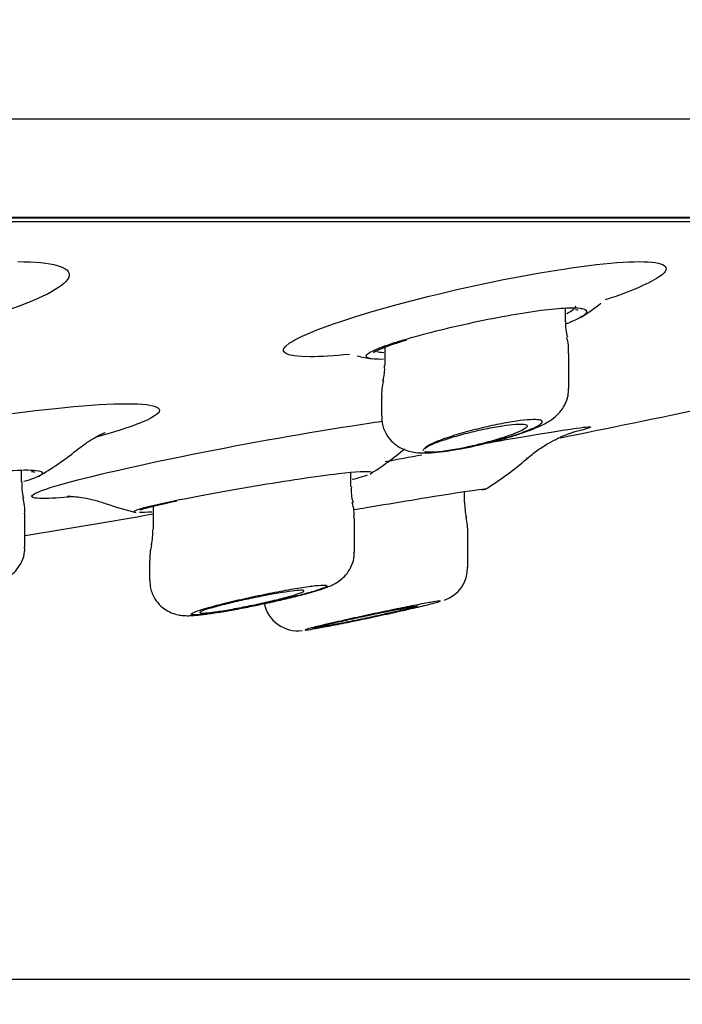
# Model space of a CAD drawing. Units: millimetres. Extents: x 7 to 203, y 4 to 291.
# Drawn here: x 133 to 138, y 102 to 109 of the extents above; entities that cross this region are included whole.
import ezdxf
from ezdxf.enums import TextEntityAlignment as Align

# ---------------------------------------------------------------- set-up
doc = ezdxf.new("R2010")
doc.units = ezdxf.units.MM
doc.layers.add('Layer1', color=7, linetype='Continuous')
doc.layers.add('Layer3', color=7, linetype='Continuous')
doc.styles.add('SEACAD_arial_ttf', font='arial.ttf')
doc.dimstyles.new('$DDT_AUDIT_GENERATED_(745)', dxfattribs={"dimtxt": 6, "dimasz": 6, "dimexe": 3, "dimexo": 0, "dimgap": 3, "dimtad": 0, "dimtih": 1, "dimtoh": 1, "dimdec": 0, "dimlfac": 2, "dimtxsty": 'SEACAD_arial_ttf', "dimblk1": '_SE_FILLED', "dimblk2": '_SE_FILLED', "dimsah": 1, "dimcen": 3, "dimclrd": 136, "dimclre": 136, "dimclrt": 136, "dimadec": 0, "dimazin": 0, "dimtfac": 1, "dimtdec": 0, "dimtofl": 0, "dimtmove": 0, "dimatfit": 3, "dimfxl": 0, "dimtolj": 1, "dimarcsym": 0})

# ---------------------------------------------------------------- blocks, each defined once
blk = doc.blocks.new('DMBLK7')
at = {"layer": 'Layer3', "linetype": 'Continuous', "lineweight": 20}
for points in [[(162.6596, 133.9397), (161.6596, 139.9397), (160.6596, 133.9397)], [(162.6596, 107.8154), (160.6596, 107.8154), (161.6596, 101.8154)]]:
    blk.add_hatch(color=136, dxfattribs=at).paths.add_polyline_path(points)
at = {"layer": 'Layer3', "color": 136, "linetype": 'Continuous', "lineweight": 20}
for p, q in [((106.1387, 139.9397), (164.6596, 139.9397)), ((161.6596, 139.9397), (161.6596, 125.9776)), ((161.6596, 115.7776), (161.6596, 101.8154)), ((141.0564, 101.8154), (164.6596, 101.8154))]:
    blk.add_line(p, q, dxfattribs=at)
at = {"layer": 'Layer3', "color": 136, "linetype": 'Continuous', "lineweight": 20, "style": 'SEACAD_arial_ttf'}
blk.add_text('76', height=6, dxfattribs=at).set_placement((156.9639, 123.8776), align=Align.TOP_LEFT)
blk = doc.blocks.new('_SE_FILLED')
at = {"color": 0}
blk.add_line((0, 0), (-1, 0), dxfattribs=at)
blk.add_solid([(0, 0), (-1, -0.1665), (-1, 0.1665), (0, 0)], dxfattribs=at)
blk = doc.blocks.new('DMBLK8')
at = {"layer": 'Layer3', "linetype": 'Continuous', "lineweight": 20}
for points in [[(67.1387, 76.5943), (67.1387, 78.5943), (61.1387, 77.5943)], [(145.1387, 76.5943), (151.1387, 77.5943), (145.1387, 78.5943)]]:
    blk.add_hatch(color=136, dxfattribs=at).paths.add_polyline_path(points)
at = {"layer": 'Layer3', "color": 136, "linetype": 'Continuous', "lineweight": 20}
for p, q in [((61.1387, 112.6928), (61.1387, 74.5943)), ((151.1387, 112.6928), (151.1387, 74.5943)), ((61.1387, 77.5943), (93.1343, 77.5943)), ((119.143, 77.5943), (151.1387, 77.5943))]:
    blk.add_line(p, q, dxfattribs=at)
at = {"layer": 'Layer3', "color": 136, "linetype": 'Continuous', "lineweight": 20, "style": 'SEACAD_arial_ttf'}
for s, p in [('O', (95.2343, 80.5943)), ('180', (102.9561, 80.5943))]:
    blk.add_text(s, height=6, dxfattribs=at).set_placement(p, align=Align.TOP_LEFT)

msp = doc.modelspace()

# ---------------------------------------------------------------- linework, layer by layer
at = {"layer": 'Layer1', "color": 7, "linetype": 'Continuous'}
for p, q in [((146.4848, 108.0088), (65.7926, 108.0088)), ((143.9241, 107.3014), (68.3532, 107.3014)), ((68.3798, 107.299), (143.8975, 107.299)), ((143.5885, 107.2698), (68.6888, 107.2698)), ((137.1554, 106.5494), (137.1554, 106.6481)), ((135.8554, 106.3663), (135.8554, 106.2338)), ((137.1804, 106.0693), (137.1804, 106.319)), ((135.8304, 106.0048), (135.8304, 105.8711)), ((133.2378, 105.3955), (133.2378, 105.4807)), ((135.6106, 105.3602), (135.6106, 105.4653)), ((136.4286, 105.2511), (136.4286, 105.3262)), ((134.1856, 105.2206), (134.1856, 105.055)), ((133.2628, 104.9278), (133.2628, 105.1662)), ((135.6356, 104.8907), (135.6356, 105.1342)), ((136.4536, 104.7819), (136.4536, 105.0267)), ((134.1606, 104.8291), (134.1606, 104.689)), ((136.4536, 104.7805), (136.4536, 104.7819)), ((134.1606, 104.689), (134.1606, 104.689))]:
    msp.add_line(p, q, dxfattribs=at)
for centre, radius, start, end in [((136.1329, 108.3486), 2.1, 302.79417, 307.51097), ((137.4416, 106.5254), 0.2848, 175.24605, 197.51), ((136.8531, 106.3438), 0.3261, 355.65399, 16.94182), ((136.1329, 108.3486), 2.1, 256.86053, 259.78644), ((135.5887, 106.2049), 0.2653, 342.41351, 6.15422), ((136.1795, 106.029), 0.3475, 164.08463, 183.98598), ((135.8775, 108.5305), 2.9426, 280.2904, 284.15963), ((132.226, 107.3788), 2.25, 300.27956, 308.66412), ((134.5773, 107.3146), 2.2, 302.16769, 310.22549), ((136.2655, 106.3149), 0.6935, 277.58048, 281.44914), ((135.3727, 107.3015), 2.3, 301.56118, 310.85211), ((133.574, 105.3751), 0.3348, 176.5183, 196.03293), ((135.8702, 105.3313), 0.2578, 173.51981, 198.78692), ((132.9658, 105.1928), 0.2956, 354.79927, 17.59146), ((135.3584, 105.1607), 0.2758, 354.49745, 18.19781), ((136.9113, 105.2484), 0.4815, 179.77227, 193.28907), ((134.5773, 107.3146), 2.2, 250.6645, 256.46903), ((135.9755, 105.0275), 0.4778, 359.96834, 13.39232), ((133.7802, 105.0394), 0.4042, 345.9829, 2.05588), ((134.4631, 104.8532), 0.3009, 162.95121, 184.64378), ((136.2068, 104.7764), 0.2445, 288.75484, 1.31545), ((135.2287, 104.5706), 0.2474, 191.9741, 277.34078)]:
    msp.add_arc(centre, radius, start, end, dxfattribs=at)
for points, knots in [([(133.2118, 106.9825), (133.4611, 106.9825), (133.5946, 106.9435), (133.567, 106.8134), (133.4034, 106.7225), (133.0943, 106.6185), (133.0475, 106.6037), (132.9985, 106.5891)], [0, 0, 0, 0, 0.461695, 0.461695, 0.923389, 0.923389, 1, 1, 1, 1]), ([(135.6012, 106.3141), (135.4889, 106.3028), (135.3922, 106.2969), (135.1324, 106.2968), (135.0772, 106.3325), (135.2554, 106.4556), (135.4861, 106.5426), (136.1108, 106.723), (136.4932, 106.8132), (137.1908, 106.9434), (137.5021, 106.9825), (137.6884, 106.9825)], [0, 0, 0, 0, 0.093069, 0.093069, 0.319802, 0.319802, 0.546534, 0.546534, 0.773267, 0.773267, 1, 1, 1, 1]), ([(137.6884, 106.9825), (137.8747, 106.9825), (137.9283, 106.9435), (137.775, 106.8312), (137.6341, 106.7702), (137.4432, 106.7061)], [0, 0, 0, 0, 0.578989, 0.578989, 1, 1, 1, 1]), ([(137.1651, 106.608), (137.1848, 106.6182), (137.2004, 106.6279), (137.2112, 106.6366), (137.224, 106.6469), (137.2304, 106.6561), (137.2303, 106.6638)], [0, 0, 0, 0, 0.459593, 0.459593, 0.459593, 1, 1, 1, 1]), ([(135.9666, 106.412), (136.0327, 106.4322), (136.1107, 106.4538), (136.194, 106.4751), (136.2773, 106.4964), (136.3683, 106.5179), (136.4594, 106.5379), (136.5505, 106.5579), (136.6443, 106.5768), (136.7328, 106.5929), (136.8197, 106.6086), (136.904, 106.622), (136.978, 106.6317), (137.0499, 106.641), (137.1142, 106.647), (137.1652, 106.649), (137.2054, 106.6506), (137.2383, 106.6497), (137.2621, 106.6464)], [0, 0, 0, 0, 0.175928, 0.175928, 0.175928, 0.351847, 0.351847, 0.351847, 0.527689, 0.527689, 0.527689, 0.700334, 0.700334, 0.700334, 0.867792, 0.867792, 0.867792, 1, 1, 1, 1]), ([(137.3076, 106.6178), (137.3038, 106.6059), (137.2853, 106.5909), (137.2542, 106.5743), (137.2311, 106.562), (137.2006, 106.5485), (137.1642, 106.5346)], [0, 0, 0, 0, 0.574857, 0.574857, 0.574857, 1, 1, 1, 1]), ([(137.2291, 106.6373), (137.2372, 106.6352), (137.2455, 106.6342), (137.2457, 106.6336), (137.2455, 106.6336)], [0, 0, 0, 0, 0.824229, 1, 1, 1, 1]), ([(137.2621, 106.6464), (137.2677, 106.6457), (137.2727, 106.6448), (137.2772, 106.6438), (137.3011, 106.6384), (137.3114, 106.6294), (137.3076, 106.6178)], [0, 0, 0, 0, 0.160026, 0.160026, 0.160026, 1, 1, 1, 1]), ([(135.7218, 106.2968), (135.717, 106.3052), (135.7268, 106.3166), (135.7502, 106.3301), (135.7739, 106.3438), (135.8123, 106.3601), (135.8619, 106.3777), (135.8925, 106.3886), (135.9278, 106.4001), (135.9666, 106.412)], [0, 0, 0, 0, 0.378794, 0.378794, 0.378794, 0.763902, 0.763902, 0.763902, 1, 1, 1, 1]), ([(135.7724, 106.327), (135.7719, 106.3269), (135.7773, 106.3308), (135.7989, 106.3434), (135.8448, 106.3632), (135.9178, 106.3895), (135.9778, 106.4079), (136.014, 106.4189)], [0, 0, 0, 0, 0.115544, 0.290092, 0.505674, 0.750389, 1, 1, 1, 1]), ([(135.8464, 106.2787), (135.8197, 106.2782), (135.7969, 106.2787), (135.7786, 106.2801), (135.7459, 106.2827), (135.7265, 106.2884), (135.7218, 106.2968)], [0, 0, 0, 0, 0.360286, 0.360286, 0.360286, 1, 1, 1, 1]), ([(136.5973, 105.6772), (136.6061, 105.6793), (136.6501, 105.6895), (136.7361, 105.7135), (136.8408, 105.7459), (136.9365, 105.7811), (137.0091, 105.8142), (137.0676, 105.8505), (137.1163, 105.895), (137.1539, 105.95), (137.1777, 106.0118), (137.1778, 106.0507), (137.1776, 106.0691)], [0, 0, 0, 0, 0.027575, 0.161558, 0.298153, 0.43883, 0.593086, 0.698421, 0.777369, 0.856804, 0.942127, 1, 1, 1, 1]), ([(137.1196, 105.7139), (137.4742, 105.785), (138.0407, 105.9016), (138.6084, 106.0236), (138.822, 106.0703)], [0, 0, 0, 0, 0.62357, 1, 1, 1, 1]), ([(132.7488, 105.8284), (132.8169, 105.8391), (132.8844, 105.8493), (133.383, 105.9217), (133.7673, 105.959), (133.9964, 105.959)], [0, 0, 0, 0, 0.133434, 0.133434, 1, 1, 1, 1]), ([(133.9964, 105.959), (134.2254, 105.959), (134.2896, 105.9218), (134.1071, 105.8197), (133.9653, 105.7701), (133.7739, 105.7171)], [0, 0, 0, 0, 0.613265, 0.613265, 1, 1, 1, 1]), ([(133.6104, 105.2902), (133.5168, 105.2811), (133.4426, 105.2764), (133.2611, 105.2763), (133.293, 105.3088), (133.6627, 105.4203), (133.9975, 105.4988), (134.7903, 105.6606), (135.2336, 105.7408), (135.6862, 105.8112), (135.7647, 105.8229), (135.8385, 105.8332)], [0, 0, 0, 0, 0.106853, 0.106853, 0.384032, 0.384032, 0.661211, 0.661211, 0.938391, 0.938391, 1, 1, 1, 1]), ([(135.8326, 105.8706), (135.8329, 105.8482), (135.8343, 105.8031), (135.8645, 105.7344), (135.9106, 105.679), (135.9625, 105.6419), (136.0153, 105.6194), (136.0678, 105.6077), (136.1233, 105.6034), (136.1902, 105.6052), (136.2708, 105.6131), (136.3286, 105.6226), (136.357, 105.6274)], [0, 0, 0, 0, 0.078596, 0.185592, 0.276609, 0.358916, 0.437308, 0.518159, 0.611798, 0.740476, 0.891762, 1, 1, 1, 1]), ([(136.3906, 105.6351), (136.411, 105.6387), (136.4322, 105.6427), (136.4537, 105.647), (136.499, 105.656), (136.5466, 105.6666), (136.5929, 105.6779), (136.6407, 105.6897), (136.6883, 105.7025), (136.7321, 105.7154), (136.777, 105.7286), (136.819, 105.7423), (136.8547, 105.7553), (136.8907, 105.7685), (136.9212, 105.7813), (136.9435, 105.7926), (136.9654, 105.8038), (136.98, 105.814), (136.9856, 105.8221), (136.991, 105.8299), (136.9881, 105.836), (136.977, 105.8399), (136.9663, 105.8436), (136.9476, 105.8453), (136.9225, 105.8447), (136.8979, 105.8442), (136.8664, 105.8416), (136.8308, 105.8371), (136.7951, 105.8326), (136.7543, 105.8261), (136.7117, 105.8182), (136.6681, 105.8101), (136.6215, 105.8003), (136.5755, 105.7897), (136.5279, 105.7786), (136.4797, 105.7663), (136.4346, 105.7537), (136.3881, 105.7407), (136.3437, 105.7271), (136.3049, 105.714), (136.2789, 105.7052), (136.255, 105.6964), (136.2341, 105.6881), (136.2035, 105.6759), (136.1788, 105.6643), (136.1622, 105.6542), (136.1505, 105.6471), (136.1426, 105.6406), (136.1388, 105.6351)], [0, 0, 0, 0, 0.031096, 0.031096, 0.031096, 0.096918, 0.096918, 0.096918, 0.165071, 0.165071, 0.165071, 0.235166, 0.235166, 0.235166, 0.30591, 0.30591, 0.30591, 0.3756, 0.3756, 0.3756, 0.442988, 0.442988, 0.442988, 0.507963, 0.507963, 0.507963, 0.571523, 0.571523, 0.571523, 0.63519, 0.63519, 0.63519, 0.700356, 0.700356, 0.700356, 0.767813, 0.767813, 0.767813, 0.837444, 0.837444, 0.837444, 0.883759, 0.883759, 0.883759, 0.952011, 0.952011, 0.952011, 1, 1, 1, 1]), ([(136.1388, 105.6351), (136.1406, 105.6366), (136.1426, 105.6382), (136.1449, 105.6398), (136.1563, 105.6479), (136.1744, 105.6573), (136.1978, 105.6673), (136.2124, 105.6736), (136.229, 105.6801), (136.2474, 105.6868), (136.2789, 105.6982), (136.3162, 105.7103), (136.356, 105.7221), (136.3958, 105.7338), (136.4394, 105.7455), (136.483, 105.7561), (136.5263, 105.7667), (136.571, 105.7765), (136.6131, 105.7847), (136.654, 105.7927), (136.6937, 105.7994), (136.7284, 105.8041), (136.7619, 105.8086), (136.7918, 105.8114), (136.8154, 105.8123), (136.8384, 105.8131), (136.856, 105.8121), (136.8668, 105.8093), (136.8776, 105.8065), (136.882, 105.8019), (136.8798, 105.796), (136.8776, 105.7899), (136.8686, 105.7822), (136.8536, 105.7736), (136.8382, 105.7647), (136.8161, 105.7545), (136.7892, 105.744), (136.7613, 105.733), (136.7276, 105.7213), (136.6908, 105.7098), (136.6531, 105.698), (136.6111, 105.6861), (136.5682, 105.6751), (136.5253, 105.664), (136.4803, 105.6535), (136.437, 105.6444), (136.4214, 105.6412), (136.4058, 105.638), (136.3906, 105.6351)], [0, 0, 0, 0, 0.01373, 0.01373, 0.01373, 0.082475, 0.082475, 0.082475, 0.124831, 0.124831, 0.124831, 0.198411, 0.198411, 0.198411, 0.272009, 0.272009, 0.272009, 0.345178, 0.345178, 0.345178, 0.416331, 0.416331, 0.416331, 0.48492, 0.48492, 0.48492, 0.55162, 0.55162, 0.55162, 0.617879, 0.617879, 0.617879, 0.685226, 0.685226, 0.685226, 0.754726, 0.754726, 0.754726, 0.826598, 0.826598, 0.826598, 0.900059, 0.900059, 0.900059, 0.973537, 0.973537, 0.973537, 1, 1, 1, 1]), ([(133.6319, 105.6209), (133.6493, 105.6351), (133.6858, 105.6646), (133.7438, 105.7021), (133.795, 105.7313), (133.8285, 105.7476), (133.8394, 105.7523), (133.8407, 105.7528), (133.8407, 105.7528)], [0, 0, 0, 0, 0.142571, 0.353529, 0.548995, 0.740682, 0.931574, 1, 1, 1, 1]), ([(136.5999, 105.6779), (136.6446, 105.6858), (136.6879, 105.6934), (137.0604, 105.7583), (137.2816, 105.7926), (137.3283, 105.7926)], [0, 0, 0, 0, 0.11174, 0.11174, 1, 1, 1, 1]), ([(136.8773, 105.5613), (136.9055, 105.585), (136.9525, 105.624), (137.0312, 105.674), (137.0989, 105.7094), (137.1519, 105.7326), (137.1895, 105.7467), (137.2133, 105.7546), (137.2214, 105.757), (137.2226, 105.7573), (137.2226, 105.7573)], [0, 0, 0, 0, 0.174662, 0.343393, 0.483442, 0.597359, 0.700909, 0.812016, 0.941351, 1, 1, 1, 1]), ([(136.3906, 105.6351), (136.3469, 105.6268), (136.3064, 105.6204), (136.2343, 105.6116), (136.2039, 105.6093), (136.1642, 105.6093), (136.1516, 105.6105), (136.1432, 105.6128)], [0, 0, 0, 0, 0.36831, 0.36831, 0.73662, 0.73662, 1, 1, 1, 1]), ([(131.9395, 105.2936), (132.102, 105.3307), (132.3233, 105.3716), (132.7687, 105.4401), (132.9915, 105.467), (133.2333, 105.4827), (133.2989, 105.4832), (133.3399, 105.4789)], [0, 0, 0, 0, 0.392399, 0.392399, 0.784799, 0.784799, 1, 1, 1, 1]), ([(133.3092, 105.4712), (133.3158, 105.4706), (133.3285, 105.4695), (133.3337, 105.4677), (133.333, 105.4677)], [0, 0, 0, 0, 0.4179, 1, 1, 1, 1]), ([(133.3399, 105.4789), (133.3736, 105.4754), (133.3906, 105.4687), (133.3883, 105.4585), (133.3882, 105.4581), (133.3881, 105.4577)], [0, 0, 0, 0, 0.961879, 0.961879, 1, 1, 1, 1]), ([(134.3144, 105.2553), (134.4777, 105.2894), (134.6996, 105.3302), (135.1442, 105.4047), (135.3661, 105.438), (135.6483, 105.471), (135.7312, 105.4756), (135.7552, 105.4693)], [0, 0, 0, 0, 0.355663, 0.355663, 0.711326, 0.711326, 1, 1, 1, 1]), ([(135.7552, 105.4693), (135.7608, 105.4679), (135.7632, 105.4658), (135.7622, 105.463), (135.7621, 105.4628), (135.762, 105.4626)], [0, 0, 0, 0, 0.930938, 0.930938, 1, 1, 1, 1]), ([(135.6312, 105.196), (135.6611, 105.201), (135.6912, 105.2061), (135.9433, 105.2484), (136.1661, 105.2854), (136.4747, 105.334), (136.568, 105.3469), (136.5788, 105.3447)], [0, 0, 0, 0, 0.065287, 0.065287, 0.546539, 0.546539, 1, 1, 1, 1]), ([(136.5788, 105.3447), (136.5795, 105.3446), (136.5798, 105.3444), (136.5799, 105.344), (136.5799, 105.3439), (136.5798, 105.3438)], [0, 0, 0, 0, 0.719502, 0.719502, 1, 1, 1, 1]), ([(133.5673, 105.2929), (133.5673, 105.2929), (133.5698, 105.293), (133.5859, 105.2928), (133.6264, 105.2901), (133.6874, 105.2821), (133.7657, 105.2661), (133.8179, 105.2484), (133.8487, 105.2379)], [0, 0, 0, 0, 0.103958, 0.285312, 0.454479, 0.623949, 0.813823, 1, 1, 1, 1]), ([(134.0496, 105.18), (134.0486, 105.1808), (134.0483, 105.1818), (134.0538, 105.1949), (134.1511, 105.2211), (134.3144, 105.2553)], [0, 0, 0, 0, 0.079799, 0.079799, 1, 1, 1, 1]), ([(134.0915, 105.1929), (134.0915, 105.1929), (134.0922, 105.1934), (134.1013, 105.1973), (134.1317, 105.2069), (134.1871, 105.2214), (134.2658, 105.2395), (134.3242, 105.2518), (134.3551, 105.2582)], [0, 0, 0, 0, 0.023856, 0.152894, 0.335678, 0.561029, 0.805023, 1, 1, 1, 1]), ([(132.6715, 104.5556), (132.7077, 104.5634), (132.776, 104.5783), (132.882, 104.6055), (132.9803, 104.6345), (133.0537, 104.6611), (133.1119, 104.6883), (133.1613, 104.7197), (133.208, 104.7659), (133.2428, 104.8226), (133.2625, 104.8814), (133.2606, 104.9155), (133.2598, 104.9278)], [0, 0, 0, 0, 0.112071, 0.249733, 0.39023, 0.539291, 0.636966, 0.732716, 0.802245, 0.879182, 0.9627, 1, 1, 1, 1]), ([(134.9761, 104.517), (135.0014, 104.5223), (135.0604, 104.5348), (135.1619, 104.5584), (135.2667, 104.5846), (135.3583, 104.6101), (135.422, 104.6307), (135.4672, 104.6485), (135.5049, 104.6671), (135.5464, 104.6959), (135.5864, 104.7372), (135.6187, 104.7934), (135.6362, 104.8496), (135.6336, 104.8812), (135.6328, 104.8908)], [0, 0, 0, 0, 0.070697, 0.193511, 0.317716, 0.443192, 0.574101, 0.650992, 0.717142, 0.773118, 0.83092, 0.898161, 0.973354, 1, 1, 1, 1]), ([(134.163, 104.6885), (134.1631, 104.6671), (134.1641, 104.623), (134.1935, 104.556), (134.2381, 104.502), (134.2868, 104.4667), (134.3344, 104.446), (134.3778, 104.4358), (134.416, 104.4322), (134.4576, 104.4323), (134.5113, 104.4364), (134.5914, 104.4463), (134.6929, 104.4621), (134.8064, 104.4825), (134.9052, 104.5017), (134.9579, 104.5131), (134.9761, 104.517)], [0, 0, 0, 0, 0.051484, 0.124425, 0.184979, 0.237407, 0.284493, 0.32793, 0.372081, 0.428405, 0.521218, 0.628353, 0.741109, 0.848355, 0.955236, 1, 1, 1, 1]), ([(134.5848, 104.4912), (134.5485, 104.4809), (134.5186, 104.4715), (134.4976, 104.4637), (134.4766, 104.4559), (134.464, 104.4495), (134.4611, 104.4451), (134.4582, 104.4409), (134.4645, 104.4384), (134.4797, 104.438), (134.4947, 104.4376), (134.5185, 104.4392), (134.5493, 104.4426), (134.58, 104.446), (134.6184, 104.4513), (134.6613, 104.4581), (134.7047, 104.465), (134.7538, 104.4735), (134.8048, 104.483), (134.8568, 104.4927), (134.9121, 104.5038), (134.9662, 104.5152), (135.0215, 104.5268), (135.077, 104.5392), (135.1284, 104.5513), (135.1805, 104.5636), (135.2296, 104.5759), (135.2718, 104.5873), (135.3139, 104.5987), (135.3501, 104.6094), (135.3773, 104.6185), (135.4041, 104.6274), (135.4228, 104.6351), (135.4316, 104.6407), (135.4402, 104.6463), (135.4397, 104.65), (135.4299, 104.6517), (135.4203, 104.6533), (135.4016, 104.653), (135.3754, 104.6507), (135.3493, 104.6484), (135.3151, 104.6441), (135.2756, 104.6383), (135.2358, 104.6324), (135.1895, 104.6247), (135.1407, 104.6158), (135.0908, 104.6068), (135.0369, 104.5964), (134.9832, 104.5854), (134.9282, 104.5742), (134.872, 104.562), (134.8191, 104.55), (134.7653, 104.5377), (134.7133, 104.5252), (134.6676, 104.5135), (134.6374, 104.5057), (134.6095, 104.4982), (134.5848, 104.4912)], [0, 0, 0, 0, 0.053717, 0.053717, 0.053717, 0.107499, 0.107499, 0.107499, 0.160356, 0.160356, 0.160356, 0.212329, 0.212329, 0.212329, 0.264177, 0.264177, 0.264177, 0.31668, 0.31668, 0.31668, 0.37035, 0.37035, 0.37035, 0.425234, 0.425234, 0.425234, 0.480858, 0.480858, 0.480858, 0.53638, 0.53638, 0.53638, 0.590968, 0.590968, 0.590968, 0.644225, 0.644225, 0.644225, 0.696381, 0.696381, 0.696381, 0.748143, 0.748143, 0.748143, 0.800351, 0.800351, 0.800351, 0.853641, 0.853641, 0.853641, 0.908206, 0.908206, 0.908206, 0.963698, 0.963698, 0.963698, 1, 1, 1, 1]), ([(134.6384, 104.4972), (134.6694, 104.5057), (134.706, 104.515), (134.7451, 104.5243), (134.7842, 104.5336), (134.8268, 104.5432), (134.8695, 104.5524), (134.9124, 104.5615), (134.9565, 104.5704), (134.9982, 104.5784), (135.0395, 104.5862), (135.0795, 104.5933), (135.1147, 104.5989), (135.1492, 104.6045), (135.18, 104.6088), (135.2045, 104.6116), (135.2285, 104.6143), (135.247, 104.6155), (135.2585, 104.6152), (135.2698, 104.6148), (135.2746, 104.613), (135.2726, 104.6097), (135.2705, 104.6065), (135.2616, 104.6018), (135.2465, 104.5961), (135.2313, 104.5902), (135.2093, 104.5832), (135.1826, 104.5755), (135.1553, 104.5676), (135.1222, 104.5588), (135.0861, 104.5498), (135.0493, 104.5407), (135.0083, 104.5311), (134.9664, 104.5219), (134.9242, 104.5126), (134.8799, 104.5033), (134.8373, 104.495), (134.795, 104.4866), (134.7531, 104.4789), (134.7154, 104.4725), (134.6783, 104.4663), (134.6442, 104.4611), (134.616, 104.4574), (134.5885, 104.4538), (134.5659, 104.4517), (134.5503, 104.451), (134.5349, 104.4504), (134.5257, 104.4514), (134.5236, 104.4537), (134.5214, 104.456), (134.5262, 104.4598), (134.5373, 104.4648), (134.5485, 104.4698), (134.5666, 104.4762), (134.5899, 104.4833), (134.6041, 104.4876), (134.6205, 104.4923), (134.6384, 104.4972)], [0, 0, 0, 0, 0.055414, 0.055414, 0.055414, 0.110809, 0.110809, 0.110809, 0.166422, 0.166422, 0.166422, 0.221485, 0.221485, 0.221485, 0.275377, 0.275377, 0.275377, 0.328029, 0.328029, 0.328029, 0.379938, 0.379938, 0.379938, 0.431896, 0.431896, 0.431896, 0.484647, 0.484647, 0.484647, 0.538601, 0.538601, 0.538601, 0.593674, 0.593674, 0.593674, 0.649284, 0.649284, 0.649284, 0.704578, 0.704578, 0.704578, 0.75884, 0.75884, 0.75884, 0.811838, 0.811838, 0.811838, 0.863918, 0.863918, 0.863918, 0.915797, 0.915797, 0.915797, 0.968243, 0.968243, 0.968243, 1, 1, 1, 1]), ([(135.2898, 104.3295), (135.2909, 104.3296), (135.2922, 104.3298), (135.2935, 104.3299), (135.3062, 104.3314), (135.3279, 104.3349), (135.3566, 104.3399), (135.3854, 104.345), (135.4222, 104.3518), (135.4638, 104.3599), (135.5061, 104.3681), (135.5545, 104.3777), (135.6052, 104.3881), (135.6569, 104.3987), (135.7124, 104.4102), (135.767, 104.4218), (135.8227, 104.4337), (135.8791, 104.4459), (135.9316, 104.4576), (135.9844, 104.4692), (136.0347, 104.4807), (136.0782, 104.4908), (136.1214, 104.5008), (136.159, 104.5099), (136.1879, 104.5172), (136.2161, 104.5243), (136.2366, 104.53), (136.2474, 104.5335), (136.2475, 104.5336), (136.2476, 104.5336), (136.2477, 104.5336)], [0, 0, 0, 0, 0.012489, 0.012489, 0.012489, 0.131197, 0.131197, 0.131197, 0.250527, 0.250527, 0.250527, 0.371956, 0.371956, 0.371956, 0.496127, 0.496127, 0.496127, 0.622558, 0.622558, 0.622558, 0.749732, 0.749732, 0.749732, 0.875704, 0.875704, 0.875704, 0.999044, 0.999044, 0.999044, 1, 1, 1, 1]), ([(136.2477, 104.5336), (136.2581, 104.5371), (136.2597, 104.5387), (136.2523, 104.5383), (136.245, 104.538), (136.2286, 104.5357), (136.2046, 104.5316), (136.1805, 104.5276), (136.1481, 104.5216), (136.1102, 104.5144), (136.0717, 104.507), (136.0265, 104.498), (135.9783, 104.4882), (135.9289, 104.4782), (135.875, 104.4671), (135.821, 104.4557), (135.7658, 104.444), (135.709, 104.4319), (135.655, 104.4201), (135.6006, 104.4082), (135.5476, 104.3964), (135.5006, 104.3857), (135.4697, 104.3787), (135.4409, 104.3721), (135.4153, 104.366)], [0, 0, 0, 0, 0.127594, 0.127594, 0.127594, 0.254379, 0.254379, 0.254379, 0.381244, 0.381244, 0.381244, 0.509997, 0.509997, 0.509997, 0.641652, 0.641652, 0.641652, 0.776021, 0.776021, 0.776021, 0.911715, 0.911715, 0.911715, 1, 1, 1, 1]), ([(136.0905, 104.501), (136.0882, 104.4996), (136.0789, 104.4966), (136.0636, 104.4925), (136.0481, 104.4883), (136.026, 104.4828), (135.9992, 104.4764), (135.972, 104.4698), (135.9391, 104.4622), (135.9033, 104.4541), (135.8668, 104.4458), (135.8262, 104.4369), (135.7848, 104.4279), (135.7428, 104.4188), (135.6989, 104.4094), (135.6566, 104.4006), (135.6142, 104.3918), (135.5723, 104.3833), (135.5345, 104.3757), (135.4972, 104.3683), (135.4627, 104.3616), (135.4343, 104.3564), (135.4065, 104.3512), (135.3837, 104.3473), (135.368, 104.3448), (135.3525, 104.3424), (135.3435, 104.3415), (135.3415, 104.342)], [0, 0, 0, 0, 0.107299, 0.107299, 0.107299, 0.215304, 0.215304, 0.215304, 0.325285, 0.325285, 0.325285, 0.437696, 0.437696, 0.437696, 0.551964, 0.551964, 0.551964, 0.66666, 0.66666, 0.66666, 0.780115, 0.780115, 0.780115, 0.891228, 0.891228, 0.891228, 1, 1, 1, 1]), ([(135.4573, 104.373), (135.4883, 104.3803), (135.5247, 104.3886), (135.5636, 104.3972), (135.6024, 104.4058), (135.6447, 104.415), (135.687, 104.4241), (135.7297, 104.4332), (135.7736, 104.4425), (135.815, 104.451), (135.8564, 104.4596), (135.8965, 104.4677), (135.9319, 104.4747), (135.9667, 104.4815), (135.9979, 104.4875), (136.0226, 104.492), (136.0468, 104.4963), (136.0655, 104.4994), (136.077, 104.501), (136.0863, 104.5022), (136.0911, 104.5024), (136.0911, 104.5016)], [0, 0, 0, 0, 0.14757, 0.14757, 0.14757, 0.295035, 0.295035, 0.295035, 0.443965, 0.443965, 0.443965, 0.59284, 0.59284, 0.59284, 0.739569, 0.739569, 0.739569, 0.88305, 0.88305, 0.88305, 1, 1, 1, 1]), ([(135.4153, 104.366), (135.3779, 104.3572), (135.3466, 104.3496), (135.3239, 104.3436), (135.3012, 104.3377), (135.2867, 104.3334), (135.2816, 104.3311), (135.2771, 104.3291), (135.2799, 104.3285), (135.2898, 104.3295)], [0, 0, 0, 0, 0.346635, 0.346635, 0.346635, 0.693627, 0.693627, 0.693627, 1, 1, 1, 1]), ([(135.3412, 104.3423), (135.3412, 104.3431), (135.3463, 104.345), (135.3562, 104.3479), (135.3677, 104.3512), (135.3859, 104.3559), (135.4094, 104.3616), (135.4235, 104.3651), (135.4396, 104.3689), (135.4573, 104.373)], [0, 0, 0, 0, 0.350303, 0.350303, 0.350303, 0.757456, 0.757456, 0.757456, 1, 1, 1, 1])]:
    msp.add_open_spline(points, degree=3, knots=knots, dxfattribs=at)
for points in [[(135.7974, 106.3355), (135.8085, 106.3319), (135.8253, 106.3296), (135.847, 106.3285)], [(137.3283, 105.7926), (137.3571, 105.7926), (137.3188, 105.7795), (137.2227, 105.756)], [(136.1306, 105.6226), (136.1305, 105.6262), (136.1332, 105.6303), (136.1388, 105.6351)], [(135.8574, 105.5424), (135.9468, 105.5591), (136.0354, 105.5756), (136.122, 105.5915)], [(136.8805, 105.5648), (136.8822, 105.5662), (136.8803, 105.567), (136.8745, 105.567)], [(133.3881, 105.4577), (133.3826, 105.4428), (133.3351, 105.4218), (133.2551, 105.3981)], [(135.762, 105.4626), (135.7611, 105.4608), (135.7589, 105.4589), (135.7554, 105.4567)], [(135.7271, 105.4441), (135.7027, 105.4351), (135.6662, 105.4243), (135.6193, 105.4121)], [(136.5798, 105.3438), (136.5788, 105.3424), (136.5697, 105.3395), (136.5535, 105.3353)], [(134.0558, 105.1774), (134.0528, 105.1781), (134.0507, 105.179), (134.0496, 105.18)], [(134.1758, 105.1788), (134.1391, 105.1762), (134.1097, 105.1749), (134.0885, 105.1751)], [(133.2634, 105.0089), (133.5763, 105.0609), (133.88, 105.1122), (134.186, 105.1652)]]:
    msp.add_open_spline(points, degree=3, dxfattribs=at)
at = {"layer": 'Layer3', "color": 7, "linetype": 'Continuous'}
msp.add_line((106.1484, 101.8154), (141.0564, 101.8154), dxfattribs=at)

# ---------------------------------------------------------------- dimensions: what is measured, and where the dimension line sits
at = {"layer": 'Layer3', "color": 136, "linetype": 'Continuous', "lineweight": 20}
for base, p1, p2, angle, text, picture, middle, dimtype in [((161.6596, 101.8154), (106.1387, 139.9397), (141.0564, 101.8154), 90, '\\A1;<>', 'DMBLK7', (161.6596, 120.8776), 160), ((61.1387, 77.5943), (61.1387, 112.6928), (151.1387, 112.6928), 0, '\\A1;O <>', 'DMBLK8', (106.1387, 77.5943), 161)]:
    dim = msp.add_linear_dim(base=base, p1=p1, p2=p2, angle=angle, text=text, dimstyle='$DDT_AUDIT_GENERATED_(745)', dxfattribs=at)
    dim.commit()
    dim.dimension.update_dxf_attribs({"geometry": picture, "text_midpoint": middle, "dimtype": dimtype})

doc.saveas('drawing.dxf')
